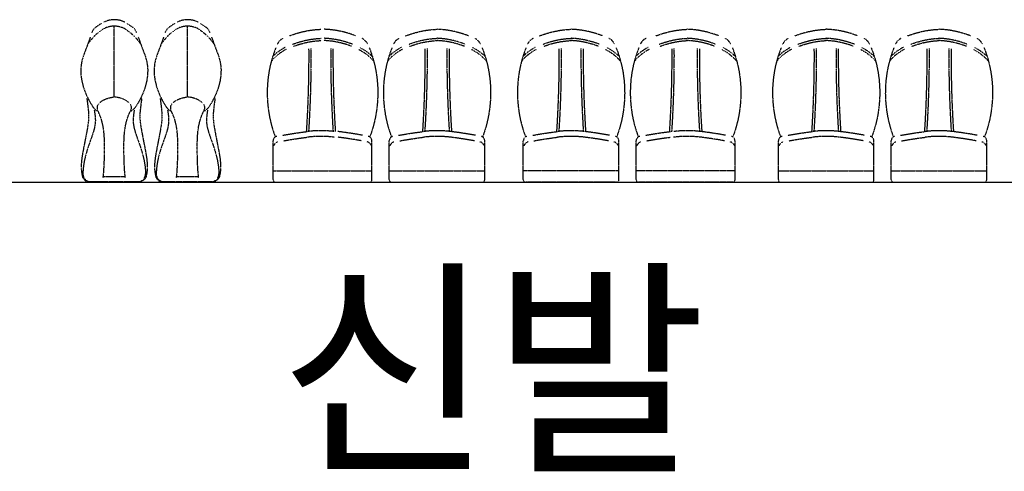
# Model space of a CAD drawing. Units: millimetres. Extents: x 1545303 to 1823149, y 1682205 to 1893693.
# Drawn here: x 1550245 to 1551118, y 1800281 to 1800681 of the extents above; entities that cross this region are included whole.
import ezdxf

# ---------------------------------------------------------------- set-up
doc = ezdxf.new("R2010")
doc.units = ezdxf.units.MM
doc.linetypes.add('CADRA_CD', pattern=[0.085938, 0.042969, -0.042969])
doc.layers.add('9', color=73, linetype='Continuous')
doc.layers.add('HAT', color=5, linetype='Continuous')
doc.styles.add('돋움', font='txt')

# ---------------------------------------------------------------- blocks, each defined once
blk = doc.blocks.new('신발')
at = {"layer": '9', "color": 7, "linetype": 'CADRA_CD', "ltscale": 2}
for p, q in [((58.916015, 76.549805), (58.916015, 139.226563)), ((123.916015, 76.549805), (123.916015, 139.226563)), ((200.571289, 44.090821), (201.702148, 41.071289)), ((286.505859, 44.090821), (285.375, 41.071289)), ((303.571289, 44.090821), (304.702148, 41.071289)), ((386.505859, 44.090821), (385.375, 41.071289)), ((422.414062, 44.090821), (423.544922, 41.071289)), ((505.348633, 44.090821), (504.217773, 41.071289)), ((522.414062, 44.090821), (523.544922, 41.071289)), ((608.348633, 44.090821), (607.217773, 41.071289)), ((648.532226, 44.090821), (649.663086, 41.071289)), ((731.467773, 44.090821), (730.336914, 41.071289)), ((748.532226, 44.090821), (749.663086, 41.071289)), ((831.467773, 44.090821), (830.336914, 41.071289)), ((199.704101, 3), (199.704101, 37.608399)), ((287.373047, 3), (287.373047, 37.608399)), ((302.704101, 3), (302.704101, 37.608399)), ((387.373047, 3), (387.373047, 37.608399)), ((421.546875, 3), (421.546875, 37.608399)), ((506.21582, 3), (506.21582, 37.608399)), ((521.546875, 3), (521.546875, 37.608399)), ((609.21582, 3), (609.21582, 37.608399)), ((647.665039, 3), (647.665039, 37.608399)), ((732.334961, 3), (732.334961, 37.608399)), ((747.665039, 3), (747.665039, 37.608399)), ((832.334961, 3), (832.334961, 37.608399)), ((199.704101, 11), (287.373047, 11)), ((302.704101, 11), (387.373047, 11)), ((506.21582, 11), (421.546875, 11)), ((609.21582, 11), (521.546875, 11)), ((647.665039, 11), (732.334961, 11)), ((747.665039, 11), (832.334961, 11)), ((82.37207, 1.375977), (35.459961, 1.375977)), ((68.616211, 5.617188), (49.21582, 5.617188)), ((147.37207, 1.375977), (100.459961, 1.375977)), ((133.616211, 5.617188), (114.21582, 5.617188)), ((201.704101, 1), (285.373047, 1)), ((304.704101, 1), (385.373047, 1)), ((504.21582, 1), (423.546875, 1)), ((607.21582, 1), (523.546875, 1)), ((649.665039, 1), (730.334961, 1)), ((749.665039, 1), (830.334961, 1))]:
    blk.add_line(p, q, dxfattribs=at)
for points in [[(47.767911, 141.698268), (45.918945, 140.588868), (42.442325, 138.206246)], [(70.063144, 141.698268), (71.912109, 140.588868), (75.388923, 138.206246)], [(112.767911, 141.698268), (110.918945, 140.588868), (107.442325, 138.206246)], [(135.063144, 141.698268), (136.912109, 140.588868), (140.388923, 138.206246)], [(47.651211, 135.727513), (46.737213, 135.079865), (45.837909, 134.411389), (44.954101, 133.721924), (44.08659, 133.011311), (43.236175, 132.279389), (42.40366, 131.525998), (41.589844, 130.750977), (39.894869, 128.999484), (38.293707, 127.154068), (36.788517, 125.223165), (35.38146, 123.215212)], [(70.179886, 135.727513), (71.093994, 135.079865), (71.993454, 134.411389), (72.877441, 133.721924), (73.745132, 133.011311), (74.595703, 132.279389), (75.428329, 131.525998), (76.242187, 130.750977), (77.936908, 128.999484), (79.537924, 127.154068), (81.043046, 125.223165), (82.450084, 123.215212)], [(112.651211, 135.727513), (111.737213, 135.079865), (110.837909, 134.411389), (109.954101, 133.721924), (109.08659, 133.011311), (108.236175, 132.279389), (107.40366, 131.525998), (106.589844, 130.750977), (104.894869, 128.999484), (103.293707, 127.154068), (101.788517, 125.223165), (100.38146, 123.215212)], [(135.179886, 135.727513), (136.093994, 135.079865), (136.993454, 134.411389), (137.877441, 133.721924), (138.745132, 133.011311), (139.595703, 132.279389), (140.428329, 131.525998), (141.242187, 130.750977), (142.936908, 128.999484), (144.537924, 127.154068), (146.043046, 125.223165), (147.450084, 123.215212)], [(214.201441, 130.750354), (220.031132, 132.755749), (225.966511, 134.370169), (231.986329, 135.560091), (238.069336, 136.291993), (242.038574, 136.508748)], [(272.876062, 130.750354), (267.046263, 132.755749), (261.110768, 134.370169), (255.090857, 135.560091), (249.007812, 136.291993), (245.038574, 136.508748)], [(317.201441, 130.750354), (323.031132, 132.755749), (328.966511, 134.370169), (334.986329, 135.560091), (341.069336, 136.291993), (345.038574, 136.508748)], [(372.876062, 130.750354), (367.046263, 132.755749), (361.110768, 134.370169), (355.090857, 135.560091), (349.007812, 136.291993), (345.038574, 136.508748)], [(436.044215, 130.750354), (441.873906, 132.755749), (447.809284, 134.370169), (453.829102, 135.560091), (459.912109, 136.291993), (463.881347, 136.508748)], [(491.718835, 130.750354), (485.889036, 132.755749), (479.953541, 134.370169), (473.933631, 135.560091), (467.850586, 136.291993), (463.881348, 136.508748)], [(539.044215, 130.750354), (544.873906, 132.755749), (550.809284, 134.370169), (556.829102, 135.560091), (562.912109, 136.291993), (566.881348, 136.508748)], [(594.718835, 130.750354), (588.889036, 132.755749), (582.953541, 134.370169), (576.933631, 135.560091), (570.850586, 136.291993), (566.881348, 136.508748)], [(662.162491, 130.750354), (667.992117, 132.755749), (673.927462, 134.370169), (679.947268, 135.560091), (686.030273, 136.291993), (689.999676, 136.508748)], [(717.837509, 130.750354), (712.007883, 132.755749), (706.072537, 134.370169), (700.052732, 135.560091), (693.969726, 136.291993), (690.000323, 136.508748)], [(762.162491, 130.750354), (767.992117, 132.755749), (773.927462, 134.370169), (779.947268, 135.560091), (786.030273, 136.291993), (789.999676, 136.508748)], [(817.837509, 130.750354), (812.007883, 132.755749), (806.072537, 134.370169), (800.052732, 135.560091), (793.969726, 136.291993), (790.000323, 136.508748)], [(37.590847, 129.410913), (36.204474, 125.471104), (34.754883, 121.541993), (34.01342, 119.605103), (33.269714, 117.668213), (32.540931, 115.728028), (31.844238, 113.78125), (31.1968, 111.824585), (30.615783, 109.854737), (30.118355, 107.868409), (29.721679, 105.862305), (29.232422, 100.885968), (29.384033, 95.831147), (30.116089, 90.756688), (31.368164, 85.721436), (33.079834, 80.784237), (35.190674, 76.003937), (37.640259, 71.439381), (40.368164, 67.149414)], [(80.241041, 129.410913), (81.627518, 125.471104), (83.077148, 121.541993), (83.818329, 119.605103), (84.561889, 117.668213), (85.290619, 115.728028), (85.987304, 113.78125), (86.634735, 111.824585), (87.215698, 109.854737), (87.712982, 107.868409), (88.109375, 105.862305), (88.598915, 100.885968), (88.447448, 95.831147), (87.715446, 90.756688), (86.463379, 85.721436), (84.751716, 80.784237), (82.64093, 76.003937), (80.19149, 71.439381), (77.463867, 67.149414)], [(102.590847, 129.410913), (101.204474, 125.471104), (99.754883, 121.541993), (99.01342, 119.605103), (98.269714, 117.668213), (97.540931, 115.728028), (96.844238, 113.78125), (96.1968, 111.824585), (95.615783, 109.854737), (95.118355, 107.868409), (94.721679, 105.862305), (94.232422, 100.885968), (94.384033, 95.831147), (95.116089, 90.756688), (96.368164, 85.721436), (98.079834, 80.784237), (100.190674, 76.003937), (102.640259, 71.439381), (105.368164, 67.149414)], [(145.241041, 129.410913), (146.627518, 125.471104), (148.077148, 121.541993), (148.818329, 119.605103), (149.561889, 117.668213), (150.290619, 115.728028), (150.987304, 113.78125), (151.634735, 111.824585), (152.215698, 109.854737), (152.712982, 107.868409), (153.109375, 105.862305), (153.598915, 100.885968), (153.447448, 95.831147), (152.715446, 90.756688), (151.463379, 85.721436), (149.751716, 80.784237), (147.64093, 76.003937), (145.19149, 71.439381), (142.463867, 67.149414)], [(217.040008, 123.27088), (222.389032, 125.111123), (227.799358, 126.582957), (233.247335, 127.6601), (238.711338, 128.317795), (242.271473, 128.512139)], [(217.74965, 121.401011), (222.978507, 123.199966), (228.25757, 124.636154), (233.562586, 125.685102), (238.871839, 126.324245), (242.329697, 126.512986)], [(269.327904, 121.400992), (264.098942, 123.199949), (258.819749, 124.636144), (253.514617, 125.685099), (248.205309, 126.324245), (244.747451, 126.512986)], [(270.037535, 123.270864), (264.688406, 125.111109), (259.277953, 126.582949), (253.829865, 127.660098), (248.36581, 128.317795), (244.805675, 128.512139)], [(320.040008, 123.27088), (325.389032, 125.111123), (330.799358, 126.582957), (336.247335, 127.6601), (341.711338, 128.317795), (345.271473, 128.512139)], [(320.74965, 121.401011), (325.978507, 123.199966), (331.25757, 124.636154), (336.562586, 125.685102), (341.871839, 126.324245), (345.329697, 126.512986)], [(369.327904, 121.400992), (364.098942, 123.199949), (358.819749, 124.636144), (353.514617, 125.685099), (348.205309, 126.324245), (344.747451, 126.512986)], [(370.037535, 123.270864), (364.688406, 125.111109), (359.277953, 126.582949), (353.829865, 127.660098), (348.36581, 128.317795), (344.805675, 128.512139)], [(438.882782, 123.27088), (444.231805, 125.111123), (449.642131, 126.582957), (455.090108, 127.6601), (460.554111, 128.317795), (464.114246, 128.512139)], [(439.592423, 121.401011), (444.82128, 123.199966), (450.100343, 124.636154), (455.40536, 125.685102), (460.714612, 126.324245), (464.172471, 126.512986)], [(488.170677, 121.400992), (482.941715, 123.199949), (477.662522, 124.636144), (472.357391, 125.685099), (467.048083, 126.324245), (463.590224, 126.512986)], [(488.880309, 123.270864), (483.53118, 125.111109), (478.120726, 126.582949), (472.672639, 127.660098), (467.208583, 128.317795), (463.648449, 128.512139)], [(541.882782, 123.27088), (547.231805, 125.111123), (552.642131, 126.582957), (558.090108, 127.6601), (563.554111, 128.317795), (567.114246, 128.512139)], [(542.592423, 121.401011), (547.82128, 123.199966), (553.100343, 124.636154), (558.40536, 125.685102), (563.714612, 126.324245), (567.172471, 126.512986)], [(591.170677, 121.400992), (585.941715, 123.199949), (580.662522, 124.636144), (575.357391, 125.685099), (570.048083, 126.324245), (566.590224, 126.512986)], [(591.880309, 123.270864), (586.53118, 125.111109), (581.120726, 126.582949), (575.672639, 127.660098), (570.208583, 128.317795), (566.648449, 128.512139)], [(665.001093, 123.270893), (670.350034, 125.111128), (675.760316, 126.582958), (681.208275, 127.6601), (686.672276, 128.317795), (690.232567, 128.512138)], [(665.710744, 121.401028), (670.939513, 123.199973), (676.218529, 124.636156), (681.523527, 125.685102), (686.832776, 126.324245), (690.290789, 126.512986)], [(714.289255, 121.401028), (709.060487, 123.199973), (703.781471, 124.636156), (698.476473, 125.685102), (693.167223, 126.324245), (689.70921, 126.512986)], [(714.998906, 123.270893), (709.649966, 125.111128), (704.239684, 126.582958), (698.791724, 127.6601), (693.327724, 128.317795), (689.767433, 128.512138)], [(765.001093, 123.270893), (770.350034, 125.111128), (775.760316, 126.582958), (781.208275, 127.6601), (786.672276, 128.317795), (790.232567, 128.512138)], [(765.710744, 121.401028), (770.939513, 123.199973), (776.218529, 124.636156), (781.523527, 125.685102), (786.832776, 126.324245), (790.290789, 126.512986)], [(814.289255, 121.401028), (809.060487, 123.199973), (803.781471, 124.636156), (798.476473, 125.685102), (793.167223, 126.324245), (789.70921, 126.512986)], [(814.998906, 123.270893), (809.649966, 125.111128), (804.239684, 126.582958), (798.791724, 127.6601), (793.327724, 128.317795), (789.767433, 128.512138)], [(202.130789, 120.177263), (200.915968, 117.02078), (199.802293, 113.824639), (198.792969, 110.590821), (197.215925, 104.553051), (196.000412, 98.420136), (195.14422, 92.217595), (194.645141, 85.970948), (194.500967, 79.705716), (194.709488, 73.447419), (195.268495, 67.221577), (196.175781, 61.053711), (196.578901, 58.893216), (197.024765, 56.7435), (197.512903, 54.604908), (198.042846, 52.477784), (198.614126, 50.362469), (199.226272, 48.259308), (199.878816, 46.168644), (200.571289, 44.090821)], [(211.380937, 118.664589), (210.18251, 118.026184), (209.002966, 117.351616), (207.843872, 116.641114), (206.706796, 115.894905), (205.593307, 115.113221), (204.504972, 114.296288), (203.443359, 113.444336), (202.304666, 112.464797), (201.201299, 111.445041), (200.13414, 110.387121), (199.104068, 109.293091), (198.111964, 108.165006)], [(210.467027, 120.443569), (209.215917, 119.777098), (207.983918, 119.072529), (206.772605, 118.330015), (205.583569, 117.549705), (204.418413, 116.731745), (203.278752, 115.876283), (202.166221, 114.983465), (201.205083, 114.162542), (200.267941, 113.314376), (199.355619, 112.440426)], [(231.264624, 119.312407), (231.287479, 113.355163), (231.2763, 107.397674), (231.231062, 101.440159), (231.151738, 95.482839), (231.038301, 89.525935), (230.890725, 83.569668), (230.708984, 77.614258), (230.476393, 71.240096), (230.204741, 64.867443), (229.89405, 58.496586), (229.544341, 52.127812), (229.155636, 45.761409)], [(233.264579, 119.32579), (233.287478, 113.357125), (233.276278, 107.388206), (233.230953, 101.419253), (233.151476, 95.450487), (233.037821, 89.482128), (232.889961, 83.514398), (232.70787, 77.547516), (232.47483, 71.161041), (232.202656, 64.776143), (231.891368, 58.393048), (231.540988, 52.012041), (231.151536, 45.633411)], [(250.813173, 119.325827), (250.790214, 113.35713), (250.801436, 107.388187), (250.846839, 101.41922), (250.926422, 95.450449), (251.040185, 89.482094), (251.18813, 83.514376), (251.370254, 77.547516), (251.603015, 71.161105), (251.875044, 64.776173), (252.186277, 58.393056), (252.536649, 52.012042), (252.926095, 45.633417)], [(252.813128, 119.312407), (252.790213, 113.355163), (252.801414, 107.397674), (252.846729, 101.440159), (252.926159, 95.482839), (253.039705, 89.525935), (253.187365, 83.569668), (253.36914, 77.614258), (253.601454, 71.240096), (253.872961, 64.867443), (254.183596, 58.496586), (254.533295, 52.127812), (254.921995, 45.761409)], [(275.696251, 118.664589), (276.894775, 118.026184), (278.07444, 117.351616), (279.233642, 116.641114), (280.370781, 115.894905), (281.484253, 115.113221), (282.572456, 114.296288), (283.633789, 113.444336), (284.772484, 112.464797), (285.875861, 111.445041), (286.943051, 110.387121), (287.973181, 109.293091), (288.965381, 108.165006)], [(276.610117, 120.443591), (277.861297, 119.777137), (279.09341, 119.072575), (280.304848, 118.330054), (281.493988, 117.549718), (282.659195, 116.731711), (283.798818, 115.876173), (284.911191, 114.983246), (285.872064, 114.162544), (286.809205, 113.314384), (287.721533, 112.440444)], [(284.947284, 120.177263), (286.162141, 117.02078), (287.275829, 113.824639), (288.285156, 110.590821), (289.8622, 104.553051), (291.077713, 98.420136), (291.933904, 92.217595), (292.432983, 85.970948), (292.577158, 79.705716), (292.368637, 73.447419), (291.809629, 67.221577), (290.902344, 61.053711), (290.498901, 58.893216), (290.052795, 56.7435), (289.564483, 54.604908), (289.034424, 52.477784), (288.463073, 50.362469), (287.850891, 48.259308), (287.198333, 46.168644), (286.505859, 44.090821)], [(305.130789, 120.177263), (303.915968, 117.02078), (302.802293, 113.824639), (301.792969, 110.590821), (300.215925, 104.553051), (299.000412, 98.420136), (298.14422, 92.217595), (297.645141, 85.970948), (297.500967, 79.705716), (297.709488, 73.447419), (298.268495, 67.221577), (299.175781, 61.053711), (299.578901, 58.893216), (300.024765, 56.7435), (300.512903, 54.604908), (301.042846, 52.477784), (301.614126, 50.362469), (302.226272, 48.259308), (302.878816, 46.168644), (303.571289, 44.090821)], [(314.380937, 118.664589), (313.18251, 118.026184), (312.002966, 117.351616), (310.843872, 116.641114), (309.706796, 115.894905), (308.593307, 115.113221), (307.504972, 114.296288), (306.443359, 113.444336), (305.304666, 112.464797), (304.201299, 111.445041), (303.13414, 110.387121), (302.104068, 109.293091), (301.111964, 108.165006)], [(313.467027, 120.443569), (312.215917, 119.777098), (310.983918, 119.072529), (309.772605, 118.330015), (308.583569, 117.549705), (307.418413, 116.731745), (306.278752, 115.876283), (305.166221, 114.983465), (304.205083, 114.162542), (303.267941, 113.314376), (302.355619, 112.440426)], [(334.264624, 119.312407), (334.287479, 113.355163), (334.2763, 107.397674), (334.231062, 101.440159), (334.151738, 95.482839), (334.038301, 89.525935), (333.890725, 83.569668), (333.708984, 77.614258), (333.476393, 71.240096), (333.204741, 64.867443), (332.89405, 58.496586), (332.544341, 52.127812), (332.155636, 45.761409)], [(336.264579, 119.32579), (336.287478, 113.357125), (336.276278, 107.388206), (336.230953, 101.419253), (336.151476, 95.450487), (336.037821, 89.482128), (335.889961, 83.514398), (335.70787, 77.547516), (335.47483, 71.161041), (335.202656, 64.776143), (334.891368, 58.393048), (334.540988, 52.012041), (334.151536, 45.633411)], [(353.813173, 119.325827), (353.790214, 113.35713), (353.801436, 107.388187), (353.846839, 101.41922), (353.926422, 95.450449), (354.040185, 89.482094), (354.18813, 83.514376), (354.370254, 77.547516), (354.603015, 71.161105), (354.875044, 64.776173), (355.186277, 58.393056), (355.536649, 52.012042), (355.926095, 45.633417)], [(355.813128, 119.312407), (355.790213, 113.355163), (355.801414, 107.397674), (355.846729, 101.440159), (355.926159, 95.482839), (356.039705, 89.525935), (356.187365, 83.569668), (356.36914, 77.614258), (356.601454, 71.240096), (356.872961, 64.867443), (357.183596, 58.496586), (357.533295, 52.127812), (357.921995, 45.761409)], [(375.696251, 118.664589), (376.894775, 118.026184), (378.07444, 117.351616), (379.233642, 116.641114), (380.370781, 115.894905), (381.484253, 115.113221), (382.572456, 114.296288), (383.633789, 113.444336), (384.772484, 112.464797), (385.875861, 111.445041), (386.943051, 110.387121), (387.973181, 109.293091), (388.965381, 108.165006)], [(376.610117, 120.443591), (377.861297, 119.777137), (379.09341, 119.072575), (380.304848, 118.330054), (381.493988, 117.549718), (382.659195, 116.731711), (383.798818, 115.876173), (384.911191, 114.983246), (385.872064, 114.162544), (386.809205, 113.314384), (387.721533, 112.440444)], [(384.947284, 120.177263), (386.162141, 117.02078), (387.275829, 113.824639), (388.285156, 110.590821), (389.8622, 104.553051), (391.077713, 98.420136), (391.933904, 92.217595), (392.432983, 85.970948), (392.577158, 79.705716), (392.368637, 73.447419), (391.809629, 67.221577), (390.902344, 61.053711), (390.498901, 58.893216), (390.052795, 56.7435), (389.564483, 54.604908), (389.034424, 52.477784), (388.463073, 50.362469), (387.850891, 48.259308), (387.198333, 46.168644), (386.505859, 44.090821)], [(423.973562, 120.177263), (422.758741, 117.02078), (421.645067, 113.824639), (420.635742, 110.590821), (419.058698, 104.553051), (417.843185, 98.420136), (416.986994, 92.217595), (416.487915, 85.970948), (416.34374, 79.705716), (416.552261, 73.447419), (417.111269, 67.221577), (418.018554, 61.053711), (418.421674, 58.893216), (418.867538, 56.7435), (419.355676, 54.604908), (419.88562, 52.477784), (420.456899, 50.362469), (421.069046, 48.259308), (421.72159, 46.168644), (422.414062, 44.090821)], [(433.223711, 118.664589), (432.025284, 118.026184), (430.845739, 117.351616), (429.686645, 116.641114), (428.54957, 115.894905), (427.436081, 115.113221), (426.347746, 114.296288), (425.286133, 113.444336), (424.147439, 112.464797), (423.044073, 111.445041), (421.976913, 110.387121), (420.946842, 109.293091), (419.954738, 108.165006)], [(432.3098, 120.443569), (431.058691, 119.777098), (429.826691, 119.072529), (428.615379, 118.330015), (427.426343, 117.549705), (426.261186, 116.731745), (425.121526, 115.876283), (424.008994, 114.983465), (423.047856, 114.162542), (422.110715, 113.314376), (421.198392, 112.440426)], [(453.107398, 119.312407), (453.130252, 113.355163), (453.119074, 107.397674), (453.073835, 101.440159), (452.994511, 95.482839), (452.881074, 89.525935), (452.733499, 83.569668), (452.551758, 77.614258), (452.319166, 71.240096), (452.047514, 64.867443), (451.736823, 58.496586), (451.387115, 52.127812), (450.998409, 45.761409)], [(455.107353, 119.32579), (455.130251, 113.357125), (455.119051, 107.388206), (455.073726, 101.419253), (454.99425, 95.450487), (454.880595, 89.482128), (454.732735, 83.514398), (454.550644, 77.547516), (454.317603, 71.161041), (454.045429, 64.776143), (453.734142, 58.393048), (453.383761, 52.012041), (452.994309, 45.633411)], [(472.655946, 119.325827), (472.632988, 113.35713), (472.64421, 107.388187), (472.689612, 101.41922), (472.769195, 95.450449), (472.882959, 89.482094), (473.030903, 83.514376), (473.213028, 77.547516), (473.445788, 71.161105), (473.717818, 64.776173), (474.029051, 58.393056), (474.379422, 52.012042), (474.768868, 45.633417)], [(474.655901, 119.312407), (474.632987, 113.355163), (474.644187, 107.397674), (474.689502, 101.440159), (474.768933, 95.482839), (474.882478, 89.525935), (475.030139, 83.569668), (475.211914, 77.614258), (475.444228, 71.240096), (475.715734, 64.867443), (476.026369, 58.496586), (476.376069, 52.127812), (476.764769, 45.761409)], [(494.539024, 118.664589), (495.737549, 118.026184), (496.917213, 117.351616), (498.076416, 116.641114), (499.213554, 115.894905), (500.327026, 115.113221), (501.41523, 114.296288), (502.476562, 113.444336), (503.615257, 112.464797), (504.718635, 111.445041), (505.785824, 110.387121), (506.815954, 109.293091), (507.808154, 108.165006)], [(495.45289, 120.443591), (496.70407, 119.777137), (497.936184, 119.072575), (499.147622, 118.330054), (500.336762, 117.549718), (501.501969, 116.731711), (502.641592, 115.876173), (503.753965, 114.983246), (504.714838, 114.162544), (505.651979, 113.314384), (506.564307, 112.440444)], [(503.790057, 120.177263), (505.004915, 117.02078), (506.118603, 113.824639), (507.127929, 110.590821), (508.704973, 104.553051), (509.920486, 98.420136), (510.776678, 92.217595), (511.275757, 85.970948), (511.419931, 79.705716), (511.21141, 73.447419), (510.652403, 67.221577), (509.745117, 61.053711), (509.341675, 58.893216), (508.895569, 56.7435), (508.407257, 54.604908), (507.877197, 52.477784), (507.305847, 50.362469), (506.693664, 48.259308), (506.041107, 46.168644), (505.348633, 44.090821)], [(523.973562, 120.177263), (522.758741, 117.02078), (521.645067, 113.824639), (520.635742, 110.590821), (519.058698, 104.553051), (517.843185, 98.420136), (516.986994, 92.217595), (516.487915, 85.970948), (516.34374, 79.705716), (516.552261, 73.447419), (517.111269, 67.221577), (518.018554, 61.053711), (518.421674, 58.893216), (518.867538, 56.7435), (519.355676, 54.604908), (519.88562, 52.477784), (520.456899, 50.362469), (521.069046, 48.259308), (521.72159, 46.168644), (522.414062, 44.090821)], [(533.223711, 118.664589), (532.025284, 118.026184), (530.845739, 117.351616), (529.686645, 116.641114), (528.54957, 115.894905), (527.436081, 115.113221), (526.347746, 114.296288), (525.286133, 113.444336), (524.147439, 112.464797), (523.044073, 111.445041), (521.976913, 110.387121), (520.946842, 109.293091), (519.954738, 108.165006)], [(532.3098, 120.443569), (531.058691, 119.777098), (529.826691, 119.072529), (528.615379, 118.330015), (527.426343, 117.549705), (526.261186, 116.731745), (525.121526, 115.876283), (524.008994, 114.983465), (523.047856, 114.162542), (522.110715, 113.314376), (521.198392, 112.440426)], [(553.107398, 119.312407), (553.130252, 113.355163), (553.119074, 107.397674), (553.073835, 101.440159), (552.994511, 95.482839), (552.881074, 89.525935), (552.733499, 83.569668), (552.551758, 77.614258), (552.319166, 71.240096), (552.047514, 64.867443), (551.736823, 58.496586), (551.387115, 52.127812), (550.998409, 45.761409)], [(555.107353, 119.32579), (555.130251, 113.357125), (555.119051, 107.388206), (555.073726, 101.419253), (554.99425, 95.450487), (554.880595, 89.482128), (554.732735, 83.514398), (554.550644, 77.547516), (554.317603, 71.161041), (554.045429, 64.776143), (553.734142, 58.393048), (553.383761, 52.012041), (552.994309, 45.633411)], [(575.655946, 119.325827), (575.632988, 113.35713), (575.64421, 107.388187), (575.689612, 101.41922), (575.769195, 95.450449), (575.882959, 89.482094), (576.030903, 83.514376), (576.213028, 77.547516), (576.445788, 71.161105), (576.717818, 64.776173), (577.029051, 58.393056), (577.379422, 52.012042), (577.768868, 45.633417)], [(577.655901, 119.312407), (577.632987, 113.355163), (577.644187, 107.397674), (577.689502, 101.440159), (577.768933, 95.482839), (577.882478, 89.525935), (578.030139, 83.569668), (578.211914, 77.614258), (578.444228, 71.240096), (578.715734, 64.867443), (579.026369, 58.496586), (579.376069, 52.127812), (579.764769, 45.761409)], [(597.539024, 118.664589), (598.737549, 118.026184), (599.917213, 117.351616), (601.076416, 116.641114), (602.213554, 115.894905), (603.327026, 115.113221), (604.41523, 114.296288), (605.476562, 113.444336), (606.615257, 112.464797), (607.718635, 111.445041), (608.785824, 110.387121), (609.815954, 109.293091), (610.808154, 108.165006)], [(598.45289, 120.443591), (599.70407, 119.777137), (600.936184, 119.072575), (602.147622, 118.330054), (603.336762, 117.549718), (604.501969, 116.731711), (605.641592, 115.876173), (606.753965, 114.983246), (607.714838, 114.162544), (608.651979, 113.314384), (609.564307, 112.440444)], [(606.790057, 120.177263), (608.004915, 117.02078), (609.118603, 113.824639), (610.127929, 110.590821), (611.704973, 104.553051), (612.920486, 98.420136), (613.776678, 92.217595), (614.275757, 85.970948), (614.419931, 79.705716), (614.21141, 73.447419), (613.652403, 67.221577), (612.745117, 61.053711), (612.341675, 58.893216), (611.895569, 56.7435), (611.407257, 54.604908), (610.877197, 52.477784), (610.305847, 50.362469), (609.693664, 48.259308), (609.041107, 46.168644), (608.348633, 44.090821)], [(650.091778, 120.177263), (648.876921, 117.02078), (647.763233, 113.824639), (646.753906, 110.590821), (645.176862, 104.553051), (643.961349, 98.420136), (643.105158, 92.217595), (642.606079, 85.970948), (642.461904, 79.705716), (642.670425, 73.447419), (643.229433, 67.221577), (644.136719, 61.053711), (644.540159, 58.893216), (644.986252, 56.7435), (645.474527, 54.604908), (646.004516, 52.477784), (646.57575, 50.362469), (647.187759, 48.259308), (647.840074, 46.168644), (648.532226, 44.090821)], [(659.341877, 118.664589), (658.143463, 118.026184), (656.963955, 117.351616), (655.804931, 116.641114), (654.667972, 115.894905), (653.554657, 115.113221), (652.466564, 114.296288), (651.405273, 113.444336), (650.266275, 112.464797), (649.162675, 111.445041), (648.095343, 110.387121), (647.065152, 109.293091), (646.072971, 108.165006)], [(658.427963, 120.443567), (657.176856, 119.77709), (655.944873, 119.072509), (654.733604, 118.329976), (653.544647, 117.549638), (652.379618, 116.731641), (651.240145, 115.876128), (650.127871, 114.983246), (649.166932, 114.162706), (648.229551, 113.314516), (647.317034, 112.440542)], [(679.225934, 119.312407), (679.248849, 113.355163), (679.237648, 107.397674), (679.192333, 101.440159), (679.112903, 95.482839), (678.999357, 89.525935), (678.851697, 83.569668), (678.669922, 77.614258), (678.437608, 71.240096), (678.166101, 64.867443), (677.855466, 58.496586), (677.505767, 52.127812), (677.117067, 45.761409)], [(681.225889, 119.325827), (681.248848, 113.35713), (681.237626, 107.388187), (681.192223, 101.41922), (681.11264, 95.450449), (680.998877, 89.482094), (680.850932, 83.514376), (680.668808, 77.547516), (680.436047, 71.161105), (680.164018, 64.776173), (679.852785, 58.393056), (679.502413, 52.012042), (679.112967, 45.633417)], [(698.77411, 119.325827), (698.751152, 113.35713), (698.762374, 107.388187), (698.807776, 101.41922), (698.887359, 95.450449), (699.001123, 89.482094), (699.149067, 83.514376), (699.331192, 77.547516), (699.563952, 71.161105), (699.835982, 64.776173), (700.147215, 58.393056), (700.497586, 52.012042), (700.887033, 45.633417)], [(700.774065, 119.312407), (700.751151, 113.355163), (700.762351, 107.397674), (700.807667, 101.440159), (700.887097, 95.482839), (701.000642, 89.525935), (701.148303, 83.569668), (701.330078, 77.614258), (701.562392, 71.240096), (701.833898, 64.867443), (702.144533, 58.496586), (702.494233, 52.127812), (702.882933, 45.761409)], [(720.658123, 118.664589), (721.856537, 118.026184), (723.036045, 117.351616), (724.195068, 116.641114), (725.332027, 115.894905), (726.445343, 115.113221), (727.533436, 114.296288), (728.594726, 113.444336), (729.733725, 112.464797), (730.837325, 111.445041), (731.904656, 110.387121), (732.934848, 109.293091), (733.927029, 108.165006)], [(721.572037, 120.443567), (722.823144, 119.77709), (724.055126, 119.072509), (725.266396, 118.329976), (726.455352, 117.549638), (727.620381, 116.731641), (728.759855, 115.876128), (729.872129, 114.983246), (730.833068, 114.162706), (731.770449, 113.314516), (732.682966, 112.440542)], [(729.908222, 120.177263), (731.123079, 117.02078), (732.236767, 113.824639), (733.246094, 110.590821), (734.823137, 104.553051), (736.03865, 98.420136), (736.894842, 92.217595), (737.393921, 85.970948), (737.538095, 79.705716), (737.329574, 73.447419), (736.770567, 67.221577), (735.863281, 61.053711), (735.459841, 58.893216), (735.013748, 56.7435), (734.525472, 54.604908), (733.995483, 52.477784), (733.424249, 50.362469), (732.81224, 48.259308), (732.159925, 46.168644), (731.467773, 44.090821)], [(750.091778, 120.177263), (748.876921, 117.02078), (747.763233, 113.824639), (746.753906, 110.590821), (745.176862, 104.553051), (743.961349, 98.420136), (743.105158, 92.217595), (742.606079, 85.970948), (742.461904, 79.705716), (742.670425, 73.447419), (743.229433, 67.221577), (744.136719, 61.053711), (744.540159, 58.893216), (744.986252, 56.7435), (745.474527, 54.604908), (746.004516, 52.477784), (746.57575, 50.362469), (747.187759, 48.259308), (747.840074, 46.168644), (748.532226, 44.090821)], [(759.341877, 118.664589), (758.143463, 118.026184), (756.963955, 117.351616), (755.804931, 116.641114), (754.667972, 115.894905), (753.554657, 115.113221), (752.466564, 114.296288), (751.405273, 113.444336), (750.266275, 112.464797), (749.162675, 111.445041), (748.095343, 110.387121), (747.065152, 109.293091), (746.072971, 108.165006)], [(758.427963, 120.443567), (757.176856, 119.77709), (755.944873, 119.072509), (754.733604, 118.329976), (753.544647, 117.549638), (752.379618, 116.731641), (751.240145, 115.876128), (750.127871, 114.983246), (749.166932, 114.162706), (748.229551, 113.314516), (747.317034, 112.440542)], [(779.225934, 119.312407), (779.248849, 113.355163), (779.237648, 107.397674), (779.192333, 101.440159), (779.112903, 95.482839), (778.999357, 89.525935), (778.851697, 83.569668), (778.669922, 77.614258), (778.437608, 71.240096), (778.166101, 64.867443), (777.855466, 58.496586), (777.505767, 52.127812), (777.117067, 45.761409)], [(781.225889, 119.325827), (781.248848, 113.35713), (781.237626, 107.388187), (781.192223, 101.41922), (781.11264, 95.450449), (780.998877, 89.482094), (780.850932, 83.514376), (780.668808, 77.547516), (780.436047, 71.161105), (780.164018, 64.776173), (779.852785, 58.393056), (779.502413, 52.012042), (779.112967, 45.633417)], [(798.77411, 119.325827), (798.751152, 113.35713), (798.762374, 107.388187), (798.807776, 101.41922), (798.887359, 95.450449), (799.001123, 89.482094), (799.149067, 83.514376), (799.331192, 77.547516), (799.563952, 71.161105), (799.835982, 64.776173), (800.147215, 58.393056), (800.497586, 52.012042), (800.887033, 45.633417)], [(800.774065, 119.312407), (800.751151, 113.355163), (800.762351, 107.397674), (800.807667, 101.440159), (800.887097, 95.482839), (801.000642, 89.525935), (801.148303, 83.569668), (801.330078, 77.614258), (801.562392, 71.240096), (801.833898, 64.867443), (802.144533, 58.496586), (802.494233, 52.127812), (802.882933, 45.761409)], [(820.658123, 118.664589), (821.856537, 118.026184), (823.036045, 117.351616), (824.195068, 116.641114), (825.332027, 115.894905), (826.445343, 115.113221), (827.533436, 114.296288), (828.594726, 113.444336), (829.733725, 112.464797), (830.837325, 111.445041), (831.904656, 110.387121), (832.934848, 109.293091), (833.927029, 108.165006)], [(821.572037, 120.443567), (822.823144, 119.77709), (824.055126, 119.072509), (825.266396, 118.329976), (826.455352, 117.549638), (827.620381, 116.731641), (828.759855, 115.876128), (829.872129, 114.983246), (830.833068, 114.162706), (831.770449, 113.314516), (832.682966, 112.440542)], [(829.908222, 120.177263), (831.123079, 117.02078), (832.236767, 113.824639), (833.246094, 110.590821), (834.823137, 104.553051), (836.03865, 98.420136), (836.894842, 92.217595), (837.393921, 85.970948), (837.538095, 79.705716), (837.329574, 73.447419), (836.770567, 67.221577), (835.863281, 61.053711), (835.459841, 58.893216), (835.013748, 56.7435), (834.525472, 54.604908), (833.995483, 52.477784), (833.424249, 50.362469), (832.81224, 48.259308), (832.159925, 46.168644), (831.467773, 44.090821)], [(34.563449, 75.495223), (34.956958, 72.711339), (35.314786, 69.92222), (35.63875, 67.128804), (35.930664, 64.332032), (35.973083, 63.896561), (36.014221, 63.460999), (36.053436, 63.025345), (36.090088, 62.5896), (36.123535, 62.153763), (36.153137, 61.717835), (36.178253, 61.281815), (36.198242, 60.845703), (36.224622, 59.16483), (36.176193, 57.483796), (36.062647, 55.803357), (35.893677, 54.124268), (35.678976, 52.447285), (35.428238, 50.773163), (35.151155, 49.102658), (34.857422, 47.436524), (34.439575, 45.148529), (34.011108, 42.867859), (33.574768, 40.592041), (33.133301, 38.318604), (32.689453, 36.045075), (32.245971, 33.768982), (31.805603, 31.487854), (31.371094, 29.199219), (30.971853, 27.032679), (30.596542, 24.859146), (30.261492, 22.680327), (29.983032, 20.497925), (29.777494, 18.313647), (29.661209, 16.129197), (29.650507, 13.94628), (29.761719, 11.766602), (29.909938, 10.322499), (30.116205, 8.882386), (30.377683, 7.448089), (30.691538, 6.021433)], [(45.596656, 71.070425), (46.363281, 71.78418), (47.67802, 72.800194), (49.097686, 73.676959), (50.606144, 74.424057), (52.187257, 75.051071), (53.824888, 75.567582), (55.502901, 75.983172), (57.20516, 76.307424), (58.915527, 76.549921)], [(72.234571, 71.070425), (71.467773, 71.78418), (70.153034, 72.800194), (68.733368, 73.676959), (67.22491, 74.424057), (65.643798, 75.051071), (64.006167, 75.567582), (62.328153, 75.983172), (60.625895, 76.307424), (58.915527, 76.549921)], [(83.268236, 75.495223), (82.874861, 72.711339), (82.517142, 69.92222), (82.193253, 67.128804), (81.901367, 64.332032), (81.858665, 63.896561), (81.817383, 63.460999), (81.778114, 63.025345), (81.741455, 62.5896), (81.708, 62.153763), (81.678344, 61.717835), (81.653084, 61.281815), (81.632812, 60.845703), (81.606432, 59.16483), (81.654861, 57.483796), (81.768408, 55.803357), (81.937378, 54.124268), (82.152078, 52.447285), (82.402817, 50.773163), (82.679899, 49.102658), (82.973633, 47.436524), (83.3918, 45.148529), (83.820495, 42.867859), (84.256973, 40.592041), (84.698486, 38.318604), (85.142288, 36.045075), (85.585632, 33.768982), (86.025772, 31.487854), (86.459961, 29.199219), (86.859522, 27.032679), (87.235061, 24.859146), (87.570249, 22.680327), (87.848755, 20.497925), (88.054247, 18.313647), (88.170395, 16.129197), (88.180868, 13.94628), (88.069336, 11.766602), (87.921346, 10.322499), (87.715217, 8.882386), (87.4538, 7.448089), (87.139943, 6.021433)], [(99.563449, 75.495223), (99.956958, 72.711339), (100.314786, 69.92222), (100.63875, 67.128804), (100.930664, 64.332032), (100.973083, 63.896561), (101.014221, 63.460999), (101.053436, 63.025345), (101.090088, 62.5896), (101.123535, 62.153763), (101.153137, 61.717835), (101.178253, 61.281815), (101.198242, 60.845703), (101.224622, 59.16483), (101.176193, 57.483796), (101.062647, 55.803357), (100.893677, 54.124268), (100.678976, 52.447285), (100.428238, 50.773163), (100.151155, 49.102658), (99.857422, 47.436524), (99.439575, 45.148529), (99.011108, 42.867859), (98.574768, 40.592041), (98.133301, 38.318604), (97.689453, 36.045075), (97.245971, 33.768982), (96.805603, 31.487854), (96.371094, 29.199219), (95.971853, 27.032679), (95.596542, 24.859146), (95.261492, 22.680327), (94.983032, 20.497925), (94.777494, 18.313647), (94.661209, 16.129197), (94.650507, 13.94628), (94.761719, 11.766602), (94.909938, 10.322499), (95.116205, 8.882386), (95.377683, 7.448089), (95.691538, 6.021433)], [(110.596656, 71.070425), (111.363281, 71.78418), (112.67802, 72.800194), (114.097686, 73.676959), (115.606144, 74.424057), (117.187257, 75.051071), (118.824888, 75.567582), (120.502901, 75.983172), (122.20516, 76.307424), (123.915527, 76.549921)], [(137.234571, 71.070425), (136.467773, 71.78418), (135.153034, 72.800194), (133.733368, 73.676959), (132.22491, 74.424057), (130.643798, 75.051071), (129.006167, 75.567582), (127.328153, 75.983172), (125.625895, 76.307424), (123.915527, 76.549921)], [(148.268236, 75.495223), (147.874861, 72.711339), (147.517142, 69.92222), (147.193253, 67.128804), (146.901367, 64.332032), (146.858665, 63.896561), (146.817383, 63.460999), (146.778114, 63.025345), (146.741455, 62.5896), (146.708, 62.153763), (146.678344, 61.717835), (146.653084, 61.281815), (146.632812, 60.845703), (146.606432, 59.16483), (146.654861, 57.483796), (146.768408, 55.803357), (146.937378, 54.124268), (147.152078, 52.447285), (147.402817, 50.773163), (147.679899, 49.102658), (147.973633, 47.436524), (148.3918, 45.148529), (148.820495, 42.867859), (149.256973, 40.592041), (149.698486, 38.318604), (150.142288, 36.045075), (150.585632, 33.768982), (151.025772, 31.487854), (151.459961, 29.199219), (151.859522, 27.032679), (152.235061, 24.859146), (152.570249, 22.680327), (152.848755, 20.497925), (153.054247, 18.313647), (153.170395, 16.129197), (153.180868, 13.94628), (153.069336, 11.766602), (152.921346, 10.322499), (152.715217, 8.882386), (152.4538, 7.448089), (152.139943, 6.021433)], [(41.204084, 64.932701), (41.427734, 63.418946), (41.575039, 62.404356), (41.716278, 61.389023), (41.846485, 60.373484), (41.960693, 59.358277), (42.053936, 58.343939), (42.121246, 57.331009), (42.157657, 56.320025), (42.158203, 55.311524), (42.026714, 53.155201), (41.731598, 51.011261), (41.297733, 48.87872), (40.75, 46.756592), (40.113277, 44.643895), (39.412445, 42.539643), (38.672382, 40.442852), (37.917969, 38.352539), (37.023905, 35.851908), (36.155716, 33.354813), (35.324079, 30.8571), (34.539673, 28.354615), (33.813173, 25.843203), (33.155258, 23.318711), (32.576605, 20.776984), (32.08789, 18.213868), (31.838135, 16.638683), (31.624495, 15.055465), (31.445641, 13.465629), (31.300245, 11.870594), (31.186979, 10.271776), (31.104516, 8.670593)], [(44.146467, 63.823451), (43.481709, 64.260847), (42.840672, 64.730563), (42.226071, 65.231778), (41.640625, 65.763672), (41.471794, 65.928038), (41.305847, 66.095139), (41.142738, 66.264872), (40.982422, 66.437134), (40.824852, 66.611822), (40.669983, 66.788834), (40.517769, 66.968066), (40.368164, 67.149414)], [(49.133588, 4.848302), (49.474723, 8.327017), (49.744355, 11.813084), (49.950926, 15.307362), (50.102877, 18.810711), (50.20865, 22.323992), (50.276687, 25.848065), (50.315429, 29.383789), (50.327045, 32.906838), (50.288971, 36.432312), (50.172024, 39.950371), (49.947021, 43.451172), (49.584781, 46.924874), (49.056122, 50.361634), (48.331859, 53.75161), (47.382812, 57.084961), (46.844726, 58.648843), (46.252341, 60.196673), (45.608926, 61.727513), (44.917749, 63.240429), (44.182079, 64.734482)], [(68.697973, 4.848302), (68.356651, 8.327017), (68.086884, 11.813084), (67.880223, 15.307362), (67.728217, 18.810711), (67.622416, 22.323992), (67.554368, 25.848065), (67.515625, 29.383789), (67.504011, 32.906838), (67.542099, 36.432312), (67.659082, 39.950371), (67.884155, 43.451172), (68.246511, 46.924874), (68.775345, 50.361634), (69.499849, 53.75161), (70.449219, 57.084961), (70.987305, 58.648843), (71.57969, 60.196673), (72.223105, 61.727513), (72.914282, 63.240429), (73.649951, 64.734482)], [(73.685222, 63.823451), (74.350087, 64.260847), (74.991236, 64.730563), (75.605924, 65.231778), (76.191406, 65.763672), (76.359956, 65.928038), (76.525772, 66.095139), (76.688864, 66.264872), (76.849243, 66.437134), (77.006922, 66.611822), (77.161911, 66.788834), (77.314222, 66.968066), (77.463867, 67.149414)], [(76.627933, 64.932701), (76.404297, 63.418946), (76.256952, 62.404356), (76.115616, 61.389023), (75.985288, 60.373484), (75.870971, 59.358277), (75.777666, 58.343939), (75.710373, 57.331009), (75.674093, 56.320025), (75.673828, 55.311524), (75.804994, 53.155201), (76.099869, 51.011261), (76.53356, 48.87872), (77.081177, 46.756592), (77.717829, 44.643895), (78.418625, 42.539643), (79.158674, 40.442852), (79.913086, 38.352539), (80.80719, 35.851908), (81.675476, 33.354813), (82.507232, 30.8571), (83.291748, 28.354615), (84.01831, 25.843203), (84.676208, 23.318711), (85.25473, 20.776984), (85.743164, 18.213868), (85.992919, 16.638683), (86.206559, 15.055465), (86.385413, 13.465629), (86.530809, 11.870594), (86.644075, 10.271776), (86.726539, 8.670593)], [(106.204084, 64.932701), (106.427734, 63.418946), (106.575039, 62.404356), (106.716278, 61.389023), (106.846485, 60.373484), (106.960693, 59.358277), (107.053936, 58.343939), (107.121246, 57.331009), (107.157657, 56.320025), (107.158203, 55.311524), (107.026714, 53.155201), (106.731598, 51.011261), (106.297733, 48.87872), (105.75, 46.756592), (105.113277, 44.643895), (104.412445, 42.539643), (103.672382, 40.442852), (102.917969, 38.352539), (102.023905, 35.851908), (101.155716, 33.354813), (100.324079, 30.8571), (99.539673, 28.354615), (98.813173, 25.843203), (98.155258, 23.318711), (97.576605, 20.776984), (97.08789, 18.213868), (96.838135, 16.638683), (96.624495, 15.055465), (96.445641, 13.465629), (96.300245, 11.870594), (96.186979, 10.271776), (96.104516, 8.670593)], [(109.146467, 63.823451), (108.481709, 64.260847), (107.840672, 64.730563), (107.226071, 65.231778), (106.640625, 65.763672), (106.471794, 65.928038), (106.305847, 66.095139), (106.142738, 66.264872), (105.982422, 66.437134), (105.824852, 66.611822), (105.669983, 66.788834), (105.517769, 66.968066), (105.368164, 67.149414)], [(114.133588, 4.848302), (114.474723, 8.327017), (114.744355, 11.813084), (114.950926, 15.307362), (115.102877, 18.810711), (115.20865, 22.323992), (115.276687, 25.848065), (115.315429, 29.383789), (115.327045, 32.906838), (115.288971, 36.432312), (115.172024, 39.950371), (114.947021, 43.451172), (114.584781, 46.924874), (114.056122, 50.361634), (113.331859, 53.75161), (112.382812, 57.084961), (111.844726, 58.648843), (111.252341, 60.196673), (110.608926, 61.727513), (109.917749, 63.240429), (109.182079, 64.734482)], [(133.697973, 4.848302), (133.356651, 8.327017), (133.086884, 11.813084), (132.880223, 15.307362), (132.728217, 18.810711), (132.622416, 22.323992), (132.554368, 25.848065), (132.515625, 29.383789), (132.504011, 32.906838), (132.542099, 36.432312), (132.659082, 39.950371), (132.884155, 43.451172), (133.246511, 46.924874), (133.775345, 50.361634), (134.499849, 53.75161), (135.449219, 57.084961), (135.987305, 58.648843), (136.57969, 60.196673), (137.223105, 61.727513), (137.914282, 63.240429), (138.649951, 64.734482)], [(138.685222, 63.823451), (139.350087, 64.260847), (139.991236, 64.730563), (140.605924, 65.231778), (141.191406, 65.763672), (141.359956, 65.928038), (141.525772, 66.095139), (141.688864, 66.264872), (141.849243, 66.437134), (142.006922, 66.611822), (142.161911, 66.788834), (142.314222, 66.968066), (142.463867, 67.149414)], [(141.627933, 64.932701), (141.404297, 63.418946), (141.256952, 62.404356), (141.115616, 61.389023), (140.985288, 60.373484), (140.870971, 59.358277), (140.777666, 58.343939), (140.710373, 57.331009), (140.674093, 56.320025), (140.673828, 55.311524), (140.804994, 53.155201), (141.099869, 51.011261), (141.53356, 48.87872), (142.081177, 46.756592), (142.717829, 44.643895), (143.418625, 42.539643), (144.158674, 40.442852), (144.913086, 38.352539), (145.80719, 35.851908), (146.675476, 33.354813), (147.507232, 30.8571), (148.291748, 28.354615), (149.01831, 25.843203), (149.676208, 23.318711), (150.25473, 20.776984), (150.743164, 18.213868), (150.992919, 16.638683), (151.206559, 15.055465), (151.385413, 13.465629), (151.530809, 11.870594), (151.644075, 10.271776), (151.726539, 8.670593)], [(208.035075, 42.516245), (213.166745, 43.426821), (218.311523, 44.260743), (222.260004, 44.847272), (226.214871, 45.388578), (230.175539, 45.884719)], [(279.042547, 42.516245), (273.911093, 43.426821), (268.766601, 44.260743), (264.817888, 44.847272), (260.862829, 45.388578), (256.902005, 45.884719)], [(311.035075, 42.516245), (316.166745, 43.426821), (321.311523, 44.260743), (325.260004, 44.847272), (329.214871, 45.388578), (333.175539, 45.884719)], [(379.042547, 42.516245), (373.911093, 43.426821), (368.766601, 44.260743), (364.817888, 44.847272), (360.862829, 45.388578), (356.902005, 45.884719)], [(429.877848, 42.516245), (435.009519, 43.426821), (440.154297, 44.260743), (444.102778, 44.847272), (448.057644, 45.388578), (452.018313, 45.884719)], [(497.885321, 42.516245), (492.753866, 43.426821), (487.609375, 44.260743), (483.660662, 44.847272), (479.705603, 45.388578), (475.744779, 45.884719)], [(529.877848, 42.516245), (535.009519, 43.426821), (540.154297, 44.260743), (544.102778, 44.847272), (548.057644, 45.388578), (552.018313, 45.884719)], [(600.885321, 42.516245), (595.753866, 43.426821), (590.609375, 44.260743), (586.660662, 44.847272), (582.705603, 45.388578), (578.744779, 45.884719)], [(655.996404, 42.516245), (661.127938, 43.426821), (666.272461, 44.260743), (670.221173, 44.847272), (674.176228, 45.388578), (678.13704, 45.884719)], [(724.003595, 42.516245), (718.872062, 43.426821), (713.727539, 44.260743), (709.778826, 44.847272), (705.823772, 45.388578), (701.86296, 45.884719)], [(755.996404, 42.516245), (761.127938, 43.426821), (766.272461, 44.260743), (770.221173, 44.847272), (774.176228, 45.388578), (778.13704, 45.884719)], [(824.003595, 42.516245), (818.872062, 43.426821), (813.727539, 44.260743), (809.778826, 44.847272), (805.823772, 45.388578), (801.86296, 45.884719)], [(201.707744, 35.384253), (201.455078, 35.120118), (201.103714, 34.713676), (200.776219, 34.287109), (200.472569, 33.842463), (200.192744, 33.381782), (199.936719, 32.907111), (199.704473, 32.420495)], [(208.94831, 37.600352), (214.005138, 38.497612), (219.074595, 39.319313), (224.498338, 40.112513), (229.934247, 40.819291)], [(278.129281, 37.600357), (273.07266, 38.497619), (268.003483, 39.319321), (262.579508, 40.112509), (257.14335, 40.819289)], [(285.37038, 35.384253), (285.623047, 35.120118), (285.974158, 34.713676), (286.301516, 34.287109), (286.605121, 33.842463), (286.884973, 33.381782), (287.141072, 32.907111), (287.373419, 32.420495)], [(304.707744, 35.384253), (304.455078, 35.120118), (304.103714, 34.713676), (303.776219, 34.287109), (303.472569, 33.842463), (303.192744, 33.381782), (302.936719, 32.907111), (302.704473, 32.420495)], [(311.94831, 37.600352), (317.005138, 38.497612), (322.074595, 39.319313), (327.498338, 40.112513), (332.934247, 40.819291)], [(378.129281, 37.600357), (373.07266, 38.497619), (368.003483, 39.319321), (362.579508, 40.112509), (357.14335, 40.819289)], [(385.37038, 35.384253), (385.623047, 35.120118), (385.974158, 34.713676), (386.301516, 34.287109), (386.605121, 33.842463), (386.884973, 33.381782), (387.141072, 32.907111), (387.373419, 32.420495)], [(423.550517, 35.384253), (423.297851, 35.120118), (422.946488, 34.713676), (422.618992, 34.287109), (422.315343, 33.842463), (422.035517, 33.381782), (421.779492, 32.907111), (421.547247, 32.420495)], [(430.791084, 37.600352), (435.847911, 38.497612), (440.917368, 39.319313), (446.341111, 40.112513), (451.77702, 40.819291)], [(496.972054, 37.600357), (491.915434, 38.497619), (486.846257, 39.319321), (481.422281, 40.112509), (475.986124, 40.819289)], [(504.213154, 35.384253), (504.46582, 35.120118), (504.816931, 34.713676), (505.14429, 34.287109), (505.447895, 33.842463), (505.727747, 33.381782), (505.983846, 32.907111), (506.216192, 32.420495)], [(523.550517, 35.384253), (523.297851, 35.120118), (522.946488, 34.713676), (522.618992, 34.287109), (522.315343, 33.842463), (522.035517, 33.381782), (521.779492, 32.907111), (521.547247, 32.420495)], [(530.791084, 37.600352), (535.847911, 38.497612), (540.917368, 39.319313), (546.341111, 40.112513), (551.77702, 40.819291)], [(599.972054, 37.600357), (594.915434, 38.497619), (589.846257, 39.319321), (584.422281, 40.112509), (578.986124, 40.819289)], [(607.213154, 35.384253), (607.46582, 35.120118), (607.816931, 34.713676), (608.14429, 34.287109), (608.447895, 33.842463), (608.727747, 33.381782), (608.983846, 32.907111), (609.216192, 32.420495)], [(649.668682, 35.384253), (649.416015, 35.120118), (649.064904, 34.713676), (648.737546, 34.287109), (648.433941, 33.842463), (648.154089, 33.381782), (647.89799, 32.907111), (647.665643, 32.420495)], [(656.909654, 37.600354), (661.966361, 38.497617), (667.035579, 39.319321), (672.459553, 40.112509), (677.8957, 40.819289)], [(723.090345, 37.600354), (718.033639, 38.497617), (712.964421, 39.319321), (707.540446, 40.112509), (702.104299, 40.819289)], [(730.331318, 35.384253), (730.583984, 35.120118), (730.935095, 34.713676), (731.262454, 34.287109), (731.566059, 33.842463), (731.845911, 33.381782), (732.10201, 32.907111), (732.334356, 32.420495)], [(749.668682, 35.384253), (749.416015, 35.120118), (749.064904, 34.713676), (748.737546, 34.287109), (748.433941, 33.842463), (748.154089, 33.381782), (747.89799, 32.907111), (747.665643, 32.420495)], [(756.909654, 37.600354), (761.966361, 38.497617), (767.035579, 39.319321), (772.459553, 40.112509), (777.8957, 40.819289)], [(823.090345, 37.600354), (818.033639, 38.497617), (812.964421, 39.319321), (807.540446, 40.112509), (802.104299, 40.819289)], [(830.331318, 35.384253), (830.583984, 35.120118), (830.935095, 34.713676), (831.262454, 34.287109), (831.566059, 33.842463), (831.845911, 33.381782), (832.10201, 32.907111), (832.334356, 32.420495)], [(30.725531, 5.877587), (30.764175, 5.735161), (30.807253, 5.59401), (30.854744, 5.454379), (30.906629, 5.316515), (30.96289, 5.180664), (30.985225, 5.12921), (31.00827, 5.07811), (31.032001, 5.027354), (31.056396, 4.976929), (31.081432, 4.926825), (31.107086, 4.87703), (31.133335, 4.827532), (31.160156, 4.778321), (31.276975, 4.579586), (31.403671, 4.386505), (31.539682, 4.199513), (31.684448, 4.019043), (31.837408, 3.845532), (31.998001, 3.679413), (32.165666, 3.521122), (32.339844, 3.371094)], [(87.105593, 5.877587), (87.067025, 5.735161), (87.024067, 5.59401), (86.976748, 5.454379), (86.925097, 5.316515), (86.86914, 5.180664), (86.846483, 5.12921), (86.823196, 5.07811), (86.799291, 5.027354), (86.77478, 4.976929), (86.749674, 4.926825), (86.723984, 4.87703), (86.697721, 4.827532), (86.670898, 4.778321), (86.554359, 4.579586), (86.427795, 4.386505), (86.291801, 4.199513), (86.146972, 4.019043), (85.993904, 3.845532), (85.833191, 3.679413), (85.665428, 3.521122), (85.491211, 3.371094)], [(95.725531, 5.877587), (95.764175, 5.735161), (95.807253, 5.59401), (95.854744, 5.454379), (95.906629, 5.316515), (95.96289, 5.180664), (95.985225, 5.12921), (96.00827, 5.07811), (96.032001, 5.027354), (96.056396, 4.976929), (96.081432, 4.926825), (96.107086, 4.87703), (96.133335, 4.827532), (96.160156, 4.778321), (96.276975, 4.579586), (96.403671, 4.386505), (96.539682, 4.199513), (96.684448, 4.019043), (96.837408, 3.845532), (96.998001, 3.679413), (97.165666, 3.521122), (97.339844, 3.371094)], [(152.105593, 5.877587), (152.067025, 5.735161), (152.024067, 5.59401), (151.976748, 5.454379), (151.925097, 5.316515), (151.86914, 5.180664), (151.846483, 5.12921), (151.823196, 5.07811), (151.799291, 5.027354), (151.77478, 4.976929), (151.749674, 4.926825), (151.723984, 4.87703), (151.697721, 4.827532), (151.670898, 4.778321), (151.554359, 4.579586), (151.427795, 4.386505), (151.291801, 4.199513), (151.146972, 4.019043), (150.993904, 3.845532), (150.833191, 3.679413), (150.665428, 3.521122), (150.491211, 3.371094)]]:
    blk.add_lwpolyline(points, dxfattribs=at)
for centre, radius, start, end in [((58.916015, 125.003907), 20, 62.433591, 117.566407), ((123.916015, 125.003907), 20, 62.433591, 117.566407), ((48.413086, 130.184571), 10, 126.662279, 161.49552), ((58.916015, 119.226563), 20, 57.099258, 122.900744), ((69.417969, 130.184571), 10, 18.50448, 53.337722), ((113.413086, 130.184571), 10, 126.662279, 161.49552), ((123.916015, 119.226563), 20, 57.099258, 122.900744), ((134.417969, 130.184571), 10, 18.50448, 53.337722), ((212.596679, 119.266602), 10, 114.193414, 156.257106), ((274.480469, 119.266602), 10, 23.742894, 65.806585), ((315.596679, 119.266602), 10, 114.193414, 156.257106), ((374.480469, 119.266602), 10, 23.742894, 65.806585), ((434.439453, 119.266602), 10, 114.193414, 156.257106), ((493.323242, 119.266602), 10, 23.742894, 65.806585), ((534.439453, 119.266602), 10, 114.193414, 156.257106), ((596.323242, 119.266602), 10, 23.742894, 65.806585), ((660.557617, 119.266602), 10, 114.193414, 156.257106), ((719.442383, 119.266602), 10, 23.742894, 65.806585), ((760.557617, 119.266602), 10, 114.193414, 156.257106), ((819.442383, 119.266602), 10, 23.742894, 65.806585), ((48.636719, 67.004883), 5, 138.743982, 207.015684), ((69.195312, 67.004883), 5, 332.984317, 41.256019), ((113.636719, 67.004883), 5, 138.743982, 207.015684), ((134.195312, 67.004883), 5, 332.984317, 41.256019), ((242.039062, -53.409179), 100, 83.186821, 96.813178), ((345.039062, -53.409179), 100, 83.186821, 96.813178), ((463.881836, -53.409179), 100, 83.186821, 96.813178), ((566.881836, -53.409179), 100, 83.186821, 96.813178), ((690, -53.409179), 100, 83.186821, 96.813178), ((790, -53.409179), 100, 83.186821, 96.813178), ((203.704101, 37.608399), 4, 101.340254, 180.000019), ((204.692383, 32.706055), 4, 101.339483, 132.872547), ((242.039062, -58.444336), 100, 83.047526, 96.952473), ((282.385742, 32.706055), 4, 47.127455, 78.660516), ((283.373047, 37.608399), 4, 359.999983, 78.659747), ((306.704101, 37.608399), 4, 101.340254, 180.000019), ((307.692383, 32.706055), 4, 101.339483, 132.872547), ((345.039062, -58.444336), 100, 83.047526, 96.952473), ((382.385742, 32.706055), 4, 47.127455, 78.660516), ((383.373047, 37.608399), 4, 359.999983, 78.659747), ((425.546875, 37.608399), 4, 101.340254, 180.000019), ((426.535156, 32.706055), 4, 101.339483, 132.872547), ((463.881836, -58.444336), 100, 83.047526, 96.952473), ((501.228515, 32.706055), 4, 47.127455, 78.660516), ((502.21582, 37.608399), 4, 359.999983, 78.659747), ((525.546875, 37.608399), 4, 101.340254, 180.000019), ((526.535156, 32.706055), 4, 101.339483, 132.872547), ((566.881836, -58.444336), 100, 83.047526, 96.952473), ((604.228515, 32.706055), 4, 47.127455, 78.660516), ((605.21582, 37.608399), 4, 359.999983, 78.659747), ((651.665039, 37.608399), 4, 101.340254, 180.000019), ((652.65332, 32.706055), 4, 101.339483, 132.872547), ((690, -58.444336), 100, 83.047526, 96.952473), ((727.346679, 32.706055), 4, 47.127455, 78.660516), ((728.334961, 37.608399), 4, 359.999983, 78.659747), ((751.665039, 37.608399), 4, 101.340254, 180.000019), ((752.65332, 32.706055), 4, 101.339483, 132.872547), ((790, -58.444336), 100, 83.047526, 96.952473), ((827.346679, 32.706055), 4, 47.127455, 78.660516), ((828.334961, 37.608399), 4, 359.999983, 78.659747), ((38.098633, 8.375977), 7, 177.586776, 270.000001), ((37.831054, 8.491211), 7.5, 222.997098, 251.567697), ((79.733398, 8.375977), 7, 270.000001, 2.413225), ((80, 8.491211), 7.5, 288.432304, 317.002904), ((103.098633, 8.375977), 7, 177.586776, 270.000001), ((102.831054, 8.491211), 7.5, 222.997098, 251.567697), ((144.733398, 8.375977), 7, 270.000001, 2.413225), ((145, 8.491211), 7.5, 288.432304, 317.002904), ((201.704101, 3), 2, 180.000019, 270.000001), ((285.373047, 3), 2, 270.000001, 359.999983), ((304.704101, 3), 2, 180.000019, 270.000001), ((385.373047, 3), 2, 270.000001, 359.999983), ((423.546875, 3), 2, 180.000019, 270.000001), ((504.21582, 3), 2, 270.000001, 359.999983), ((523.546875, 3), 2, 180.000019, 270.000001), ((607.21582, 3), 2, 270.000001, 359.999983), ((649.665039, 3), 2, 180.000019, 270.000001), ((730.334961, 3), 2, 270.000001, 359.999983), ((749.665039, 3), 2, 180.000019, 270.000001), ((830.334961, 3), 2, 270.000001, 359.999983)]:
    blk.add_arc(centre, radius, start, end, dxfattribs=at)
blk = doc.blocks.new('A$C4FF810B5')
blk.add_blockref('신발', (-29.23, -1))

msp = doc.modelspace()

# ---------------------------------------------------------------- linework, layer by layer
at = {"layer": 'HAT', "color": 8}
msp.add_line((1546248.51, 1800537.336), (1604343.831, 1800537.336), dxfattribs=at)

# ---------------------------------------------------------------- block references
msp.add_blockref('A$C4FF810B5', (1550299.461, 1800537.336))

# ---------------------------------------------------------------- texts
at = {"color": 7, "style": '돋움'}
msp.add_text('신발', height=151.2, dxfattribs=at).set_placement((1550474.632, 1800295.04))

doc.saveas('drawing.dxf')
